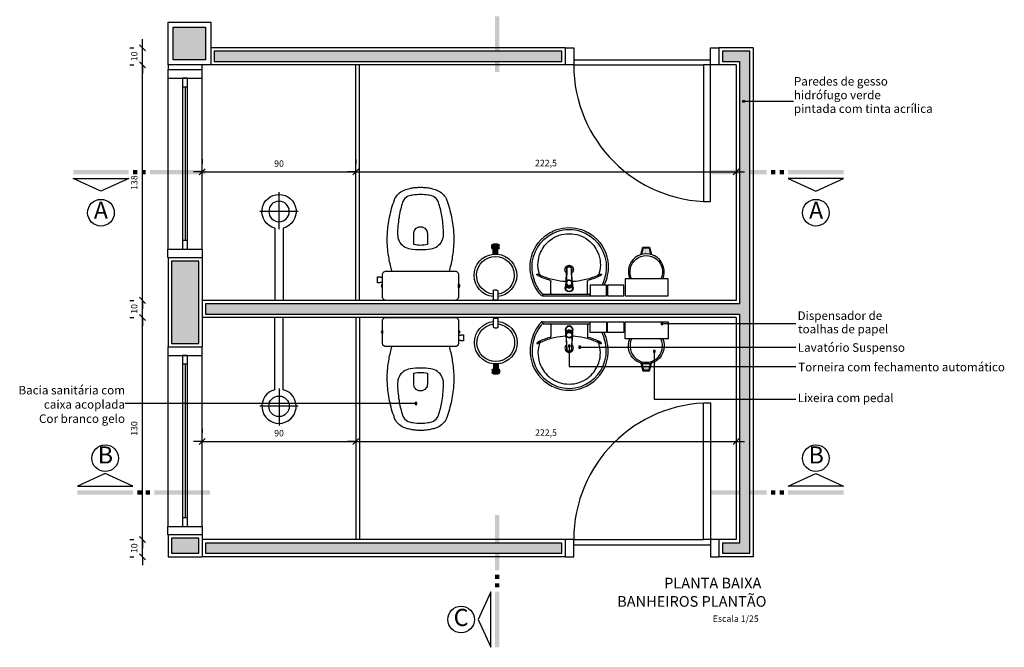
# Model space of a CAD drawing. Units: millimetres. Extents: x 291138 to 315346, y -57474 to -46653.
# Drawn here: x 295434 to 296011, y -47253 to -46885 of the extents above; entities that cross this region are included whole.
import ezdxf
from ezdxf.enums import TextEntityAlignment as Align

# ---------------------------------------------------------------- set-up
doc = ezdxf.new("R2010")
doc.units = ezdxf.units.MM
doc.header["$LTSCALE"] = 10
doc.linetypes.add('CONTINU', pattern=[0])
for name, color, linetype in [('02', 2, 'Continuous'), ('04', 4, 'Continuous'), ('COTA', 13, 'Continuous'), ('EQUIP', 7, 'Continuous'), ('EQUIP_FIXOS', 13, 'Continuous'), ('EQUIP_I', 13, 'Continuous'), ('ESPEC', 2, 'Continuous'), ('ESPECARQ', 2, 'Continuous'), ('gesso hidrofugo', 86, 'Continuous'), ('Hachura_parede', 30, 'Continuous'), ('Hachura_Viga', 251, 'Continuous'), ('HATCH', 8, 'Continuous'), ('LINVISTA', 13, 'Continuous'), ('MOB_BemFina', 251, 'Continuous'), ('MOBILIARIO', 13, 'Continuous'), ('PAREDE', 6, 'Continuous'), ('PILAR', 6, 'Continuous'), ('pilar 250', 250, 'Continuous'), ('REG120-160', 4, 'Continuous'), ('UNIDADE', 4, 'Continuous'), ('VISTA', 1, 'Continuous')]:
    doc.layers.add(name, color=color, linetype=linetype)
doc.styles.add('REGUA100', font='ARIALN.TTF')
doc.styles.add('REGUA160', font='ARIALN.TTF')
doc.styles.add('REGUA60', font='ARIALN.TTF')
doc.styles.add('REGUA80', font='ARIALN.TTF')
doc.styles.get("Standard").update_dxf_attribs({"font": 'ARIALN.TTF'})
doc.dimstyles.new('ISO-25', dxfattribs={"dimtxt": 2.5, "dimasz": 2.5, "dimexe": 1.25, "dimexo": 0.625, "dimtad": 1, "dimtxsty": 'Standard', "dimcen": 2.5, "dimadec": 0, "dimazin": 0, "dimtfac": 1, "dimtmove": 0, "dimatfit": 3, "dimfxl": 1, "dimarcsym": 0})

# ---------------------------------------------------------------- blocks, each defined once
blk = doc.blocks.new('janela')
at = {"layer": '02'}
for points in [[(59379.55, 8312.27), (59384.55, 8312.27), (59384.55, 8332.27), (59379.55, 8332.27)], [(59489.55, 8312.27), (59484.55, 8312.27), (59484.55, 8332.27), (59489.55, 8332.27)]]:
    blk.add_lwpolyline(points, dxfattribs=at)
for points in [[(59384.55, 8323.77), (59384.55, 8320.77), (59389.55, 8320.77), (59389.55, 8323.77)], [(59479.55, 8323.77), (59479.55, 8320.77), (59484.55, 8320.77), (59484.55, 8323.77)]]:
    blk.add_lwpolyline(points, close=True, dxfattribs=at)
at = {"layer": 'MOBILIARIO'}
for p, q in [((59484.55, 8332.27), (59384.55, 8332.27)), ((59384.55, 8312.27), (59484.55, 8312.27))]:
    blk.add_line(p, q, dxfattribs=at)
at = {"layer": 'VISTA'}
for p, q in [((59479.55, 8323.77), (59389.55, 8323.77)), ((59389.55, 8322.27), (59479.55, 8322.27)), ((59389.55, 8320.77), (59479.55, 8320.77))]:
    blk.add_line(p, q, dxfattribs=at)
blk = doc.blocks.new('SACHS__2')
at = {"layer": 'EQUIP', "color": 0, "linetype": 'ByBlock'}
for p, q in [((42.29, 2.4), (0, 2.4)), ((0, 2.4), (0, -2.4)), ((42.29, -2.4), (0, -2.4))]:
    blk.add_line(p, q, dxfattribs=at)
blk.add_arc((52, 0), 10, 193.88654, 166.11346, dxfattribs=at)
at = {"layer": 'EQUIP_I'}
for p, q in [((52, 11.2), (52, -11.2)), ((41.6, 0), (63.2, 0))]:
    blk.add_line(p, q, dxfattribs=at)
blk.add_circle((52, 0), 6, dxfattribs=at)
blk = doc.blocks.new('1173C_p')
at = {"linetype": 'Continuous'}
for p, q in [((-0.0163, -0.0488), (-0.0165, -0.045)), ((0.0163, -0.0488), (0.0165, -0.045))]:
    blk.add_line(p, q, dxfattribs=at)
at = {"linetype": 'CONTINU', "extrusion": (0, 0, -1)}
for points in [[(-0.0198, -0.0115, -0.13189), (-0.0229, 0, -0.414011), (0, 0.0229, -0.414011), (0.0229, 0, -0.132095), (0.0198, -0.0115)], [(0.0198, -0.0078, 0.094421), (0.0213, 0, 0.414218), (0, 0.0213, 0.414225), (-0.0213, 0, 0.094419), (-0.0198, -0.0078)], [(0.0184, -0.0289, -0.025793), (0.0174, -0.0306)], [(0.016, -0.0438, -0.004162), (0.0165, -0.045)], [(-0.0163, -0.0488, -0.000293), (-0.0129, -0.1208)], [(-0.0174, -0.0305, -0.02327), (-0.0184, -0.0289), (-0.0184, -0.0288), (-0.0188, -0.0281), (-0.0184, -0.0289)]]:
    blk.add_lwpolyline(points, format="xyb", dxfattribs=at)
at = {"linetype": 'CONTINU'}
for points in [[(-0.0198, -0.0115), (-0.0198, 0.0008)], [(0, 0.0006), (0, -0.0003)], [(-0.0193, -0.0178), (-0.0148, -0.0074)], [(-0.0193, -0.0207), (-0.0193, -0.0194)], [(-0.0184, -0.0289), (-0.0184, -0.0288)], [(-0.0175, -0.0242), (-0.0175, -0.0291)], [(-0.0165, -0.0346), (-0.016, -0.0438)], [(0, -0.0292), (0, -0.0294)], [(0.0124, -0.0051), (0.0017, -0.0008)], [(0.016, -0.0438), (0.0165, -0.0346)], [(0.0165, -0.045), (0.016, -0.0438)], [(0.0184, -0.0288), (0.0184, -0.0289)]]:
    blk.add_lwpolyline(points, dxfattribs=at)
for points in [[(0.0197, -0.0221, 0.014115), (0.0197, -0.021), (0.0198, -0.0194), (0.0198, 0.0008)], [(-0.0198, -0.0115), (-0.0198, -0.0194), (-0.0198, -0.021, 0.014158), (-0.0197, -0.0221)], [(-0.0193, -0.0178, 0.022469), (-0.0193, -0.0194)], [(-0.0193, -0.0178), (-0.0193, -0.0191, 0.022422), (-0.0193, -0.0207, 0.02241), (-0.0193, -0.0223, 0.005526), (-0.0175, -0.0268)], [(-0.0184, -0.0289), (-0.0189, -0.0281), (-0.0184, -0.0288), (-0.0184, -0.0289, 0.023468), (-0.0174, -0.0305)], [(-0.0184, -0.0433), (-0.0183, -0.0455), (-0.0146, -0.1175, 0.0157), (-0.0146, -0.118)], [(-0.0183, -0.021, 0.079202), (-0.0175, -0.0263)], [(-0.0129, -0.1208, 0.000292), (-0.0163, -0.0488)], [(-0.0124, -0.0051, 0.04335), (-0.0148, -0.0074)], [(-0.0124, -0.0051), (-0.0124, -0.0064, 0.0433), (-0.0148, -0.0087), (-0.0148, -0.0074)], [(0.0017, -0.0008), (0.0017, -0.0021, 0.020932), (0, -0.002, 0.02091), (-0.0017, -0.0021), (-0.0017, -0.0008), (-0.0124, -0.0051)], [(-0.0017, -0.0008, -0.02099), (0, -0.0007, -0.020996), (0.0017, -0.0008)], [(0.0148, -0.0074, 0.043592), (0.0124, -0.0051)], [(0.0193, -0.0178), (0.0148, -0.0074), (0.0148, -0.0087, 0.043556), (0.0124, -0.0064), (0.0124, -0.0051)], [(0.0184, -0.0433), (0.0183, -0.0455), (0.0146, -0.1175, -0.0157), (0.0146, -0.118)], [(0.0193, -0.0207, -0.022421), (0.0193, -0.0223, -0.006199), (0.0174, -0.0268)], [(0.0174, -0.0263, 0.078954), (0.0183, -0.021)], [(0.0174, -0.0242), (0.0174, -0.0291, -0.013429), (0.0174, -0.03)], [(0.0174, -0.0306, 0.025781), (0.0184, -0.0289)], [(0.0193, -0.0207, 0.02241), (0.0193, -0.0191), (0.0193, -0.0178)], [(0.0193, -0.0207), (0.0193, -0.0194, 0.022418), (0.0193, -0.0178)], [(-0.0143, -0.12), (-0.0146, -0.118, -0.016453), (-0.0146, -0.1175)], [(-0.0143, -0.1201, 0.0159), (-0.0142, -0.1208)], [(0.0142, -0.1208, 0.016555), (0.0143, -0.1201), (0.0143, -0.12), (0.0145, -0.118, 0.016767), (0.0146, -0.1175)]]:
    blk.add_lwpolyline(points, format="xyb", dxfattribs=at)
for points, degree in [([(0, 0.0213), (-0.004, 0.0213), (-0.0075, 0.0203), (-0.011, 0.0188), (-0.0145, 0.0162), (-0.0175, 0.0125), (-0.0198, 0.0073), (-0.0198, 0.0008)], 7), ([(0.0198, 0.0008), (0.0198, 0.0073), (0.0175, 0.0125), (0.0145, 0.0162), (0.0109, 0.0188), (0.0075, 0.0203), (0.004, 0.0213), (0, 0.0213)], 7), ([(-0.0198, -0.0194), (-0.0198, -0.0112), (-0.0156, -0.0063), (-0.013, -0.0044), (-0.0101, -0.0019), (-0.0063, -0.0009), (-0.0034, -0.0003), (0, -0.0003)], 7), ([(-0.0189, -0.0281), (-0.0191, -0.0266), (-0.0194, -0.0252), (-0.0196, -0.0237), (-0.0197, -0.0221)], 4), ([(-0.0184, -0.0433), (-0.0187, -0.0396), (-0.0189, -0.0359), (-0.0191, -0.0323), (-0.0193, -0.029), (-0.0195, -0.0256), (-0.0197, -0.0221)], 6), ([(-0.0148, -0.0087), (-0.0158, -0.0111), (-0.0166, -0.0132), (-0.0175, -0.0151), (-0.0183, -0.0171), (-0.0193, -0.0191)], 5), ([(0, -0.0033), (-0.006, -0.0033), (-0.0116, -0.0057), (-0.0158, -0.0098), (-0.0183, -0.0152), (-0.0183, -0.021)], 5), ([(-0.0175, -0.0242), (-0.0175, -0.0192), (-0.0155, -0.0141), (-0.0115, -0.0098), (-0.0059, -0.0074), (0, -0.0074)], 5), ([(-0.0175, -0.0291), (-0.0175, -0.0238), (-0.0153, -0.0185), (-0.011, -0.0143), (-0.0055, -0.0123), (0, -0.0123)], 5), ([(0, -0.046), (-0.0056, -0.046), (-0.0111, -0.0439), (-0.0154, -0.0396), (-0.0175, -0.0343), (-0.0175, -0.0291)], 5), ([(-0.0155, -0.0296), (-0.0155, -0.0249), (-0.0136, -0.0202), (-0.0098, -0.0165), (-0.0049, -0.0146), (0, -0.0146)], 5), ([(0, -0.0446), (-0.0049, -0.0446), (-0.0098, -0.0428), (-0.0136, -0.039), (-0.0155, -0.0343), (-0.0155, -0.0296)], 5), ([(-0.0017, -0.0021), (-0.004, -0.0032), (-0.006, -0.0041), (-0.0081, -0.0049), (-0.0102, -0.0057), (-0.0124, -0.0064)], 5), ([(0, -0.0064), (-0.0027, -0.0064), (-0.0053, -0.007), (-0.0076, -0.0081), (-0.0096, -0.0095), (-0.0113, -0.0113)], 5), ([(0, -0.0003), (0.0033, -0.0003), (0.0063, -0.0009), (0.0101, -0.0019), (0.013, -0.0044), (0.0156, -0.0063), (0.0198, -0.0112), (0.0198, -0.0194)], 7), ([(0.0183, -0.021), (0.0183, -0.0152), (0.0158, -0.0098), (0.0116, -0.0057), (0.006, -0.0033), (0, -0.0033)], 5), ([(0.0113, -0.0113), (0.0096, -0.0095), (0.0076, -0.0081), (0.0052, -0.007), (0.0027, -0.0064), (0, -0.0064)], 5), ([(0, -0.0074), (0.0059, -0.0074), (0.0115, -0.0098), (0.0155, -0.0141), (0.0174, -0.0192), (0.0174, -0.0242)], 5), ([(0, -0.0123), (0.0055, -0.0123), (0.011, -0.0143), (0.0153, -0.0185), (0.0174, -0.0238), (0.0174, -0.0291)], 5), ([(0, -0.0146), (0.0049, -0.0146), (0.0097, -0.0165), (0.0136, -0.0202), (0.0155, -0.0249), (0.0155, -0.0296)], 5), ([(0, -0.046), (0.0056, -0.046), (0.0111, -0.0439), (0.0154, -0.0396), (0.0174, -0.0343), (0.0174, -0.0291)], 5), ([(0.0155, -0.0296), (0.0155, -0.0343), (0.0136, -0.039), (0.0097, -0.0428), (0.0049, -0.0446), (0, -0.0446)], 5), ([(0.0124, -0.0064), (0.0101, -0.0057), (0.0081, -0.0049), (0.006, -0.0041), (0.004, -0.0032), (0.0017, -0.0021)], 5), ([(0.0193, -0.0191), (0.0183, -0.0171), (0.0175, -0.0151), (0.0166, -0.0132), (0.0158, -0.0111), (0.0148, -0.0087)], 5), ([(0.0197, -0.0221), (0.0195, -0.0256), (0.0193, -0.029), (0.0191, -0.0323), (0.0189, -0.0359), (0.0186, -0.0396), (0.0184, -0.0433)], 6), ([(0.0188, -0.0281), (0.0191, -0.0265), (0.0193, -0.0253), (0.0195, -0.0241), (0.0196, -0.0231), (0.0197, -0.0221)], 5), ([(-0.0142, -0.1208), (-0.0136, -0.1239), (-0.0119, -0.1268), (-0.0095, -0.1293), (-0.0064, -0.1313), (-0.0032, -0.1323), (0, -0.1323)], 6), ([(-0.0131, -0.117), (-0.0129, -0.121), (-0.0091, -0.1229), (-0.0041, -0.1233), (0, -0.1233)], 4), ([(0, -0.1233), (0.0041, -0.1233), (0.0091, -0.1229), (0.0129, -0.121), (0.0131, -0.117)], 4), ([(0, -0.1323), (0.0032, -0.1323), (0.0064, -0.1313), (0.0095, -0.1293), (0.0119, -0.1268), (0.0136, -0.1239), (0.0142, -0.1208)], 6), ([(0, -0.1323), (0, -0.1323), (0, -0.1323), (0, -0.1323), (0, -0.1322), (0, -0.1321)], 5)]:
    blk.add_open_spline(points, degree=degree, dxfattribs=at)
blk = doc.blocks.new('aps_pia_pl5')
h = blk.add_hatch()
h.set_pattern_fill('DOTS', color=252, scale=0.3, style=0)
h.set_pattern_definition([(180, (-0.243112, -0.6682743), (-0.00238125, 0.0047625), [0, -0.0047625])])
edge = h.paths.add_edge_path()
edge.add_line((-0.2813, -0.6361), (-0.2431, -0.6265))
edge.add_ellipse((-0.1413, -0.6522), major_axis=(-0.0742, 0.0742), ratio=1, start_angle=30.86554, end_angle=45)
edge.add_ellipse((-0.1413, -0.6522), major_axis=(0.0742, 0.0742), ratio=1, start_angle=135, end_angle=149.13446)
edge.add_line((-0.2431, -0.6778), (-0.2813, -0.6683))
edge.add_line((-0.2813, -0.6683), (-0.2813, -0.6361))
for p, q in [((0, -0.0442), (0, -0.201)), ((-0.0171, -0.0945), (-0.0842, -0.0945)), ((0, -0.201), (0, -0.3578)), ((-0.0171, -0.3075), (-0.0842, -0.3075))]:
    blk.add_line(p, q)
at = {"color": 250}
for p, q in [((-0.2416, -0.621), (-0.2863, -0.6322)), ((-0.2863, -0.6322), (-0.2863, -0.6722)), ((-0.2863, -0.6722), (-0.2416, -0.6834))]:
    blk.add_line(p, q, dxfattribs=at)
at = {"color": 252}
for p, q in [((-0.2431, -0.6265), (-0.2813, -0.6361)), ((-0.2813, -0.6361), (-0.2813, -0.6683)), ((-0.2813, -0.6683), (-0.2431, -0.6778))]:
    blk.add_line(p, q, dxfattribs=at)
for points in [[(0, -0.419), (-0.0622, -0.419), (-0.0622, -0.324), (0, -0.324)], [(0, -0.5202), (-0.0622, -0.5202), (-0.0622, -0.4252), (0, -0.4252)], [(0, -0.7797), (-0.1, -0.7797), (-0.1, -0.5297), (0, -0.5297)]]:
    blk.add_lwpolyline(points, close=True)
for centre, radius, start, end in [((-0.172, -0.198), 0.2254, 92.34684, 140.68203), ((-0.1725, -0.2288), 0.2562, 65.08101, 91.955), ((-0.1763, -0.2342), 0.2628, 52.30956, 64.82132), ((-0.1681, -0.2051), 0.233, 139.93893, 160.69479), ((-0.1394, -0.0471), 0.0231, 23.22433, 77.92007), ((-0.1257, -0.0132), 0.00195, 46.58427, 181.34071), ((-0.1079, -0.0126), 0.0197, 181.76854, 209.51595), ((-0.2612, -0.0919), 0.1529, 20.62442, 27.05306), ((-0.1537, -0.0391), 0.0401, 27.62931, 42.99312), ((-0.4492, -0.1912), 0.3725, 15.80366, 27.27829), ((-0.4737, -0.1966), 0.3893, 12.32934, 24.04161), ((-0.1763, -0.2342), 0.2628, 48.91414, 52.30956), ((-0.0101, -0.044), 0.0101, 358.68292, 50.20499), ((-0.4428, -0.1971), 0.3593, 2.38174, 13.45772), ((-0.0841, -0.0874), 0.00714, 199.60137, 268.72333), ((-0.0172, -0.0885), 0.00599, 270.83851, 351.53334), ((-0.1752, -0.2006), 0.2248, 161.16829, 180.09294), ((-0.1752, -0.2014), 0.2248, 179.90706, 198.83171), ((-0.4428, -0.2049), 0.3593, 346.54228, 357.62082), ((-0.1681, -0.1969), 0.233, 199.30521, 220.06107), ((-0.4737, -0.2054), 0.3893, 335.95839, 347.67066), ((-0.4492, -0.2108), 0.3725, 332.72171, 344.19634), ((-0.0841, -0.3146), 0.00714, 91.27667, 160.39863), ((-0.0172, -0.3135), 0.00599, 8.46666, 89.16149), ((-0.172, -0.204), 0.2254, 219.31797, 267.65316), ((-0.1394, -0.3549), 0.0231, 282.07993, 336.77567), ((-0.1079, -0.3894), 0.0197, 150.48405, 178.23146), ((-0.1257, -0.3888), 0.00195, 178.65929, 313.41573), ((-0.2612, -0.3101), 0.1529, 332.94694, 339.37558), ((-0.1537, -0.3629), 0.0401, 317.00688, 332.37069), ((-0.1725, -0.1732), 0.2562, 268.045, 294.91899), ((-0.1763, -0.1678), 0.2628, 295.17868, 295.66016)]:
    blk.add_arc(centre, radius, start, end)
at = {"color": 13}
for centre, radius, start, end in [((-0.1805, -0.2029), 0.1849, 113.47294, 142.43553), ((-0.1817, -0.2011), 0.1828, 75.03447, 113.33536), ((-0.1829, -0.2002), 0.1813, 142.64391, 180.26018), ((-0.1829, -0.2018), 0.1813, 179.73982, 217.35609), ((-0.1528, -0.201), 0.0255, 34.94224, 325.0926), ((-0.1528, -0.201), 0.0164, 58.14385, 126.67775), ((-0.1528, -0.201), 0.0164, 233.24055, 289.40361), ((-0.1528, -0.201), 0.0164, 301.33244, 301.95976), ((-0.1805, -0.1991), 0.1849, 217.56447, 246.52706), ((-0.1817, -0.2009), 0.1828, 246.66464, 284.96553), ((-0.1413, -0.6522), 0.095, 64.23751, 295.76249)]:
    blk.add_arc(centre, radius, start, end, dxfattribs=at)
at = {"color": 250, "extrusion": (0, 0, -1)}
blk.add_ellipse((-0.1413, -0.6522), major_axis=(-0.0742, 0.0742), ratio=1, start_param=9.806016, end_param=13.755929, dxfattribs=at)
at = {"layer": 'MOB_BemFina'}
for p, q in [((-0.0113, -0.0486), (-0.0113, -0.201)), ((-0.0073, -0.0468), (-0.0029, -0.0468)), ((-0.0113, -0.201), (-0.0113, -0.324))]:
    blk.add_line(p, q, dxfattribs=at)
for centre, radius, start, end in [((-0.1681, -0.2051), 0.222, 97.7107, 160.68312), ((-0.172, -0.198), 0.2145, 92.35682, 96.93035), ((-0.1725, -0.2288), 0.2452, 65.0868, 91.94625), ((-0.1763, -0.2342), 0.2518, 50.3606, 64.81568), ((-0.0208, -0.0483), 0.00953, 358.47644, 57.29203), ((-0.0072, -0.05), 0.0032, 92.18828, 161.55152), ((-0.0029, -0.049), 0.00223, 10.49871, 89.89015), ((-0.1752, -0.2006), 0.2139, 161.1804, 180.09294), ((-0.1752, -0.2014), 0.2139, 179.90706, 198.8196), ((-0.1681, -0.1969), 0.222, 199.31688, 262.2893), ((-0.1725, -0.1732), 0.2452, 268.05375, 294.9132), ((-0.1763, -0.1678), 0.2518, 295.18432, 296.862), ((-0.172, -0.204), 0.2145, 263.06965, 267.64318)]:
    blk.add_arc(centre, radius, start, end, dxfattribs=at)
at = {"rotation": 270}
blk.add_blockref('1173C_p', (-0.047, -0.201), dxfattribs=at)
blk = doc.blocks.new('SAC818S2')
at = {"layer": 'EQUIP', "color": 0, "linetype": 'ByBlock'}
for points in [[(16.7, -18.5), (20.5, -18.5, 0.059373), (20.98, -18.45, 0.333509), (22.2, -16.9), (22.2, -15.05), (22.2, -11.95), (22.2, -10.9), (22.48, -10.9, 0.252251), (22.51, -10.89, 0.160103), (22.8, -10, 0.160103), (22.51, -9.11, 0.252251), (22.48, -9.1), (22.2, -9.1), (22.2, -3.2, 0.327853), (20.69, -1.53, 0.087637), (20.38, -1.5), (0, -1.5), (-20.38, -1.5, 0.087637), (-20.69, -1.53, 0.327853), (-22.2, -3.2), (-22.2, -9.1), (-22.48, -9.1, 0.252251), (-22.51, -9.11, 0.160103), (-22.8, -10, 0.160103), (-22.51, -10.89, 0.252251), (-22.48, -10.9), (-22.2, -10.9), (-22.2, -11.95), (-23.6, -11.95), (-23.6, -11.7), (-25.2, -11.7), (-25.2, -13.5), (-25.2, -15.3), (-23.6, -15.3), (-23.6, -15.05), (-22.2, -15.05), (-22.2, -16.9, 0.333509), (-20.98, -18.45, 0.059373), (-20.5, -18.5), (-16.7, -18.5)], [(-16.7, -18.5, -0.003882), (-17.65, -22, 0.024258), (-19.05, -30, 0.02486), (-19.45, -35, 0.033324), (-19.4, -40, 0.02486), (-19.1, -44, 0.012268), (-18.4, -49, 0.015806), (-17.25, -54, 0.026699), (-15.7, -59, 0.021919), (-14.95, -61, 0.174675), (-10, -65.85, 0.045452), (-7, -66.8, 0.022856), (-5.71, -67.12, 0.041289), (-3.04, -67.52, 0.052091), (-2.28, -67.56, 0.04333), (0, -67.6, 0.04333), (2.28, -67.56, 0.052091), (3.04, -67.52, 0.041289), (5.71, -67.12, 0.022856), (7, -66.8, 0.045452), (10, -65.85, 0.174675), (14.95, -61, 0.021919), (15.7, -59, 0.026699), (17.25, -54, 0.015806), (18.4, -49, 0.012268), (19.1, -44, 0.02486), (19.4, -40, 0.033324), (19.45, -35, 0.02486), (19.05, -30, 0.024258), (17.65, -22, -0.003882), (16.7, -18.5)]]:
    blk.add_lwpolyline(points, format="xyb", dxfattribs=at)
at = {"layer": 'EQUIP_I'}
for points in [[(-22.2, -9.1), (-22.2, -10.9)], [(22.2, -9.1), (22.2, -10.9)], [(-22.2, -11.95), (-22.2, -15.05)], [(-16.7, -18.5), (0, -18.5)]]:
    blk.add_lwpolyline(points, dxfattribs=at)
blk.add_lwpolyline([(0, -18.5), (16.7, -18.5, 0.059373)], format="xyb", dxfattribs=at)
for points in [[(0, -31.2, -0.041434), (6, -31.65, -0.129651), (10, -33.25, -0.234583), (13.45, -40, -0.044678), (12.6, -50, -0.031614), (10.8, -58, -0.152477), (9.1, -61, -0.148725), (5.75, -62.84, -0.031624), (4.44, -63.05, -0.035113), (0, -63.45, -0.035113), (-4.44, -63.05, -0.031624), (-5.75, -62.84, -0.148725), (-9.1, -61, -0.152477), (-10.8, -58, -0.031614), (-12.6, -50, -0.044678), (-13.45, -40, -0.234583), (-10, -33.25, -0.129651), (-6, -31.65, -0.041434)], [(-4, -40.6, 0.164444), (-3.2, -43, 0.245936), (0, -44.5, 0.245936), (3.2, -43, 0.164444), (4, -40.6), (4, -34.1, 0.108885), (-4, -34.1)]]:
    blk.add_lwpolyline(points, format="xyb", close=True, dxfattribs=at)
blk = doc.blocks.new('INDPONTO')
at = {"color": 4, "linetype": 'ByBlock'}
blk.add_lwpolyline([(-0.2, 0.2), (0.2, 0.2), (0.2, -0.2), (-0.2, -0.2)], close=True, dxfattribs=at)
blk = doc.blocks.new('lixinho')
blk.add_hatch(color=254).paths.add_polyline_path([(12.41, 1.34, 0.000156), (12.41, 1.34), (15.36, 1.34, -0.414214), (16.13, 2.11), (17.47, 2.11, -0.414214), (18.24, 1.34), (18.24, -1.34, -0.414214), (17.47, -2.11), (16.13, -2.11, -0.414214), (15.36, -1.34), (12.41, -1.34, 0.053847)])
at = {"color": 0}
for p, q in [((-14.4, 0.86), (-14.4, -0.86)), ((-12.41, 1.34), (-13.92, 1.34)), ((-9.12, 1.34), (-12.41, 1.34)), ((-8.64, 0.86), (-8.64, -0.86)), ((12.41, 1.34), (15.36, 1.34)), ((12.45, 0.81), (15.26, 0.81)), ((12.48, 0.27), (15.26, 0.27)), ((15.36, 1.08), (18.24, 1.08)), ((15.36, 0.54), (18.24, 0.54)), ((15.36, 0), (18.24, 0)), ((15.41, 1.61), (18.19, 1.61)), ((16.13, 2.11), (17.47, 2.11)), ((-12.41, -1.34), (-13.92, -1.34)), ((-9.12, -1.34), (-12.41, -1.34)), ((12.41, -1.34), (15.36, -1.34)), ((12.45, -0.81), (15.26, -0.81)), ((12.48, -0.27), (15.26, -0.27)), ((15.36, -0.54), (18.24, -0.54)), ((15.36, -1.08), (18.24, -1.08)), ((15.41, -1.61), (18.19, -1.61)), ((16.13, -2.11), (17.47, -2.11))]:
    blk.add_line(p, q, dxfattribs=at)
for p, q in [((15.26, 1.34), (15.26, -1.34)), ((15.36, 1.34), (15.36, -1.34)), ((18.24, 1.34), (18.24, -1.34))]:
    blk.add_line(p, q)
for centre, radius, start, end in [((0, 0), 12.48, 6.14663, 173.8177), ((0, 0), 11.04, 186.99248, 173.00752), ((-13.92, 0.86), 0.48, 90, 180), ((-9.12, 0.86), 0.48, 0, 90), ((0, 0), 12.48, 353.8177, 6.14663), ((16.13, 1.34), 0.768, 90, 180), ((17.47, 1.34), 0.768, 0, 90), ((-13.92, -0.86), 0.48, 180, 270), ((0, 0), 12.48, 186.1823, 353.8177), ((-9.12, -0.86), 0.48, 270, 0), ((16.13, -1.34), 0.768, 180, 270), ((17.47, -1.34), 0.768, 270, 0)]:
    blk.add_arc(centre, radius, start, end, dxfattribs=at)
blk = doc.blocks.new('INDUNI1')
at = {"color": 0, "style": 'REGUA100', "width": 1.4, "flags": 8}
for tag, p in [('NOME1', (0, 0)), ('NOME2', (0, -4.29))]:
    blk.add_attdef(tag, text='', height=2.5, dxfattribs=at).set_placement(p, align=Align.CENTER)
at = {"layer": 'ESPECARQ', "style": 'REGUA60', "width": 1.4}
blk.add_attdef('AREA', text='', height=1.5, dxfattribs=at).set_placement((0, -7.81), align=Align.CENTER)
at = {"layer": 'ESPECARQ', "style": 'REGUA60', "width": 1.4, "flags": 8}
for tag, p in [('PISO', (0, -10.31)), ('REVPAR', (0, -12.81)), ('PEDIR', (0, -15.31))]:
    blk.add_attdef(tag, text='', height=1.5, dxfattribs=at).set_placement(p, align=Align.CENTER)
blk = doc.blocks.new('CORTE4')
at = {"color": 4}
blk.add_lwpolyline([(-6.5, 2), (6.5, 2), (0, 4.95)], close=True, dxfattribs=at)
at = {"color": 4, "linetype": 'ByBlock'}
for points in [[(-6.5, 0), (-6.5, 1), (6.5, 0), (6.5, 1)], [(7.5, 0), (7.5, 1), (8.5, 0), (8.5, 1)], [(9.5, 0), (9.5, 1), (10.5, 0), (10.5, 1)], [(11.5, 0), (11.5, 1), (24.5, 0), (24.5, 1)]]:
    blk.add_solid(points, dxfattribs=at)
blk = doc.blocks.new('COTATR')
at = {"color": 6}
blk.add_line((-71, -71), (71, 71), dxfattribs=at)
at = {"color": 0, "linetype": 'ByBlock'}
blk.add_line((0, 0), (200, 0), dxfattribs=at)
blk = doc.blocks.new('*D136')
at = {"layer": 'COTA', "color": 0, "lineweight": -2, "transparency": 16777216}
for p, q in [((295498.78, -47189.56), (295501.28, -47189.56)), ((295506.28, -47199.53), (295506.28, -47189.58)), ((295498.78, -47199.56), (295501.28, -47199.56))]:
    blk.add_line(p, q, dxfattribs=at)
at = {"layer": 'Defpoints', "color": 0, "transparency": 16777216}
for p in [(295506.28, -47189.56), (295506.28, -47189.56), (295506.28, -47199.56)]:
    blk.add_point(p, dxfattribs=at)
at = {"layer": 'COTA', "color": 0, "lineweight": -2, "transparency": 16777216, "xscale": 0.025, "yscale": 0.025, "zscale": 0.025}
for p, rotation in [((295506.28, -47189.56), 90), ((295506.28, -47199.56), 270)]:
    blk.add_blockref('COTATR', p, dxfattribs=dict(at, rotation=rotation))
at = {"layer": 'COTA', "color": 2, "transparency": 16777216, "insert": (295501.91, -47194.56), "char_height": 3.75, "attachment_point": 5, "rotation": 90, "style": 'REGUA60'}
blk.add_mtext('10', dxfattribs=at)
blk = doc.blocks.new('*D137')
at = {"layer": 'COTA', "color": 0, "lineweight": -2, "transparency": 16777216}
for p, q in [((295498.78, -47059.56), (295501.28, -47059.56)), ((295506.28, -47189.53), (295506.28, -47059.58)), ((295498.78, -47189.56), (295501.28, -47189.56))]:
    blk.add_line(p, q, dxfattribs=at)
at = {"layer": 'Defpoints', "color": 0, "transparency": 16777216}
for p in [(295506.28, -47059.56), (295506.28, -47059.56), (295506.28, -47189.56)]:
    blk.add_point(p, dxfattribs=at)
at = {"layer": 'COTA', "color": 0, "lineweight": -2, "transparency": 16777216, "xscale": 0.025, "yscale": 0.025, "zscale": 0.025}
for p, rotation in [((295506.28, -47059.56), 90), ((295506.28, -47189.56), 270)]:
    blk.add_blockref('COTATR', p, dxfattribs=dict(at, rotation=rotation))
at = {"layer": 'COTA', "color": 2, "transparency": 16777216, "insert": (295501.91, -47124.56), "char_height": 3.75, "attachment_point": 5, "rotation": 90, "style": 'REGUA60'}
blk.add_mtext('130', dxfattribs=at)
blk = doc.blocks.new('*D138')
at = {"layer": 'COTA', "color": 0, "lineweight": -2, "transparency": 16777216}
for p, q in [((295498.78, -47049.56), (295501.28, -47049.56)), ((295506.28, -47059.53), (295506.28, -47049.58)), ((295498.78, -47059.56), (295501.28, -47059.56))]:
    blk.add_line(p, q, dxfattribs=at)
at = {"layer": 'Defpoints', "color": 0, "transparency": 16777216}
for p in [(295506.28, -47049.56), (295506.28, -47049.56), (295506.28, -47059.56)]:
    blk.add_point(p, dxfattribs=at)
at = {"layer": 'COTA', "color": 0, "lineweight": -2, "transparency": 16777216, "xscale": 0.025, "yscale": 0.025, "zscale": 0.025}
for p, rotation in [((295506.28, -47049.56), 90), ((295506.28, -47059.56), 270)]:
    blk.add_blockref('COTATR', p, dxfattribs=dict(at, rotation=rotation))
at = {"layer": 'COTA', "color": 2, "transparency": 16777216, "insert": (295501.91, -47054.56), "char_height": 3.75, "attachment_point": 5, "rotation": 90, "style": 'REGUA60'}
blk.add_mtext('10', dxfattribs=at)
blk = doc.blocks.new('*D139')
at = {"layer": 'COTA', "color": 0, "lineweight": -2, "transparency": 16777216}
for p, q in [((295498.78, -46911.78), (295501.28, -46911.78)), ((295506.28, -47049.53), (295506.28, -46911.8)), ((295498.78, -47049.56), (295501.28, -47049.56))]:
    blk.add_line(p, q, dxfattribs=at)
at = {"layer": 'Defpoints', "color": 0, "transparency": 16777216}
for p in [(295506.28, -46911.78), (295506.28, -46911.78), (295506.28, -47049.56)]:
    blk.add_point(p, dxfattribs=at)
at = {"layer": 'COTA', "color": 0, "lineweight": -2, "transparency": 16777216, "xscale": 0.025, "yscale": 0.025, "zscale": 0.025}
for p, rotation in [((295506.28, -46911.78), 90), ((295506.28, -47049.56), 270)]:
    blk.add_blockref('COTATR', p, dxfattribs=dict(at, rotation=rotation))
at = {"layer": 'COTA', "color": 2, "transparency": 16777216, "insert": (295501.91, -46980.67), "char_height": 3.75, "attachment_point": 5, "rotation": 90, "style": 'REGUA60'}
blk.add_mtext('138', dxfattribs=at)
blk = doc.blocks.new('*D140')
at = {"layer": 'COTA', "color": 0, "lineweight": -2, "transparency": 16777216}
for p, q in [((295498.78, -46901.78), (295501.28, -46901.78)), ((295506.28, -46911.75), (295506.28, -46901.8)), ((295498.78, -46911.78), (295501.28, -46911.78))]:
    blk.add_line(p, q, dxfattribs=at)
at = {"layer": 'Defpoints', "color": 0, "transparency": 16777216}
for p in [(295506.28, -46901.78), (295506.28, -46901.78), (295506.28, -46911.78)]:
    blk.add_point(p, dxfattribs=at)
at = {"layer": 'COTA', "color": 0, "lineweight": -2, "transparency": 16777216, "xscale": 0.025, "yscale": 0.025, "zscale": 0.025}
for p, rotation in [((295506.28, -46901.78), 90), ((295506.28, -46911.78), 270)]:
    blk.add_blockref('COTATR', p, dxfattribs=dict(at, rotation=rotation))
at = {"layer": 'COTA', "color": 2, "transparency": 16777216, "insert": (295501.91, -46906.78), "char_height": 3.75, "attachment_point": 5, "rotation": 90, "style": 'REGUA60'}
blk.add_mtext('10', dxfattribs=at)
blk = doc.blocks.new('*D141')
at = {"layer": 'COTA', "color": 0, "lineweight": -2, "transparency": 16777216}
for p, q in [((295541.21, -46966.91), (295541.21, -46969.41)), ((295631.21, -46966.91), (295631.21, -46969.41)), ((295541.23, -46974.41), (295631.18, -46974.41))]:
    blk.add_line(p, q, dxfattribs=at)
at = {"layer": 'Defpoints', "color": 0, "transparency": 16777216}
for p in [(295541.21, -46974.41), (295631.21, -46974.41), (295631.21, -46974.41)]:
    blk.add_point(p, dxfattribs=at)
at = {"layer": 'COTA', "color": 0, "lineweight": -2, "transparency": 16777216, "xscale": 0.025, "yscale": 0.025, "zscale": 0.025, "rotation": 180}
blk.add_blockref('COTATR', (295541.21, -46974.41), dxfattribs=at)
at = {"layer": 'COTA', "color": 0, "lineweight": -2, "transparency": 16777216, "xscale": 0.025, "yscale": 0.025, "zscale": 0.025}
blk.add_blockref('COTATR', (295631.21, -46974.41), dxfattribs=at)
at = {"layer": 'COTA', "color": 2, "transparency": 16777216, "insert": (295586.21, -46970.04), "char_height": 3.75, "attachment_point": 5, "style": 'REGUA60'}
blk.add_mtext('90', dxfattribs=at)
blk = doc.blocks.new('*D142')
at = {"layer": 'COTA', "color": 0, "lineweight": -2, "transparency": 16777216}
for p, q in [((295631.21, -46966.91), (295631.21, -46969.41)), ((295853.71, -46966.91), (295853.71, -46969.41)), ((295631.23, -46974.41), (295853.68, -46974.41))]:
    blk.add_line(p, q, dxfattribs=at)
at = {"layer": 'Defpoints', "color": 0, "transparency": 16777216}
for p in [(295631.21, -46974.41), (295853.71, -46974.41), (295853.71, -46974.41)]:
    blk.add_point(p, dxfattribs=at)
at = {"layer": 'COTA', "color": 0, "lineweight": -2, "transparency": 16777216, "xscale": 0.025, "yscale": 0.025, "zscale": 0.025, "rotation": 180}
blk.add_blockref('COTATR', (295631.21, -46974.41), dxfattribs=at)
at = {"layer": 'COTA', "color": 0, "lineweight": -2, "transparency": 16777216, "xscale": 0.025, "yscale": 0.025, "zscale": 0.025}
blk.add_blockref('COTATR', (295853.71, -46974.41), dxfattribs=at)
at = {"layer": 'COTA', "color": 2, "transparency": 16777216, "insert": (295742.46, -46969.7), "char_height": 3.75, "attachment_point": 5, "style": 'REGUA60'}
blk.add_mtext('222,5', dxfattribs=at)
blk = doc.blocks.new('*D143')
at = {"layer": 'COTA', "color": 0, "lineweight": -2, "transparency": 16777216}
for p, q in [((295541.21, -47124.64), (295541.21, -47127.14)), ((295631.21, -47124.64), (295631.21, -47127.14)), ((295541.23, -47132.14), (295631.18, -47132.14))]:
    blk.add_line(p, q, dxfattribs=at)
at = {"layer": 'Defpoints', "color": 0, "transparency": 16777216}
for p in [(295541.21, -47132.14), (295631.21, -47132.14), (295631.21, -47132.14)]:
    blk.add_point(p, dxfattribs=at)
at = {"layer": 'COTA', "color": 0, "lineweight": -2, "transparency": 16777216, "xscale": 0.025, "yscale": 0.025, "zscale": 0.025, "rotation": 180}
blk.add_blockref('COTATR', (295541.21, -47132.14), dxfattribs=at)
at = {"layer": 'COTA', "color": 0, "lineweight": -2, "transparency": 16777216, "xscale": 0.025, "yscale": 0.025, "zscale": 0.025}
blk.add_blockref('COTATR', (295631.21, -47132.14), dxfattribs=at)
at = {"layer": 'COTA', "color": 2, "transparency": 16777216, "insert": (295586.21, -47127.78), "char_height": 3.75, "attachment_point": 5, "style": 'REGUA60'}
blk.add_mtext('90', dxfattribs=at)
blk = doc.blocks.new('*D144')
at = {"layer": 'COTA', "color": 0, "lineweight": -2, "transparency": 16777216}
for p, q in [((295631.21, -47124.64), (295631.21, -47127.14)), ((295853.71, -47124.64), (295853.71, -47127.14)), ((295631.23, -47132.14), (295853.68, -47132.14))]:
    blk.add_line(p, q, dxfattribs=at)
at = {"layer": 'Defpoints', "color": 0, "transparency": 16777216}
for p in [(295631.21, -47132.14), (295853.71, -47132.14), (295853.71, -47132.14)]:
    blk.add_point(p, dxfattribs=at)
at = {"layer": 'COTA', "color": 0, "lineweight": -2, "transparency": 16777216, "xscale": 0.025, "yscale": 0.025, "zscale": 0.025, "rotation": 180}
blk.add_blockref('COTATR', (295631.21, -47132.14), dxfattribs=at)
at = {"layer": 'COTA', "color": 0, "lineweight": -2, "transparency": 16777216, "xscale": 0.025, "yscale": 0.025, "zscale": 0.025}
blk.add_blockref('COTATR', (295853.71, -47132.14), dxfattribs=at)
at = {"layer": 'COTA', "color": 2, "transparency": 16777216, "insert": (295742.46, -47127.44), "char_height": 3.75, "attachment_point": 5, "style": 'REGUA60'}
blk.add_mtext('222,5', dxfattribs=at)

msp = doc.modelspace()

# ---------------------------------------------------------------- hatches: boundary and pattern name
at = {"layer": 'gesso hidrofugo'}
h = msp.add_hatch(dxfattribs=at)
h.set_pattern_fill('HONEY', color=256, scale=12, angle=225, style=0, double=1)
h.set_pattern_definition([(225, (295543.2062, -47197.558), (-0.6724316, -2.509549), [1.5, -3]), (345, (295543.2062, -47197.558), (2.509549, 0.6724316), [1.5, -3]), (285, (295543.2062, -47197.558), (1.8371173, -1.8371173), [-3, 1.5])])
h.paths.add_polyline_path([(295861.706, -46903.779), (295845.706, -46903.779), (295845.706, -46909.779), (295855.706, -46909.779), (295855.706, -47051.558), (295543.206, -47051.558), (295543.206, -47057.558), (295855.706, -47057.558), (295855.706, -47191.558), (295845.706, -47191.558), (295845.706, -47197.558), (295861.706, -47197.558)])
h = msp.add_hatch(dxfattribs=at)
h.set_pattern_fill('HONEY', color=256, scale=12, angle=225, style=0, double=1)
h.set_pattern_definition([(225, (295548.206, -46909.779), (-0.672432, -2.509549), [1.5, -3]), (345, (295548.206, -46909.779), (2.509549, 0.672432), [1.5, -3]), (285, (295548.206, -46909.779), (1.837117, -1.837117), [-3, 1.5])])
h.paths.add_polyline_path([(295751.706, -46903.779), (295548.206, -46903.779), (295548.206, -46909.779), (295751.706, -46909.779)])
h = msp.add_hatch(dxfattribs=at)
h.set_pattern_fill('HONEY', color=256, scale=12, angle=225, style=0, double=1)
h.set_pattern_definition([(225, (295543.2062, -47197.558), (-0.672432, -2.509549), [1.5, -3]), (345, (295543.2062, -47197.558), (2.509549, 0.672432), [1.5, -3]), (285, (295543.2062, -47197.558), (1.837117, -1.837117), [-3, 1.5])])
h.paths.add_polyline_path([(295751.706, -47191.558), (295543.206, -47191.558), (295543.206, -47197.558), (295751.706, -47197.558)])
at = {"layer": 'Hachura_parede'}
for points in [[(295539.206, -47026.558), (295523.206, -47026.558), (295523.206, -47074.779), (295539.206, -47074.779)], [(295539.206, -47188.779), (295523.206, -47188.779), (295523.206, -47197.558), (295539.206, -47197.558)]]:
    msp.add_hatch(color=256, dxfattribs=at).paths.add_polyline_path(points)
at = {"layer": 'Hachura_Viga'}
h = msp.add_hatch(color=256, dxfattribs=at)
h.dxf.hatch_style = 1
h.paths.add_polyline_path([(295543.206, -46889.779), (295524.206, -46889.779), (295524.206, -46908.779), (295543.206, -46908.779)])

# ---------------------------------------------------------------- linework, layer by layer
at = {"layer": '02'}
for points in [[(295753.706, -46901.779), (295758.706, -46901.779), (295758.706, -46911.779), (295753.706, -46911.779)], [(295843.706, -46911.779), (295838.706, -46911.779), (295838.706, -46901.779), (295843.706, -46901.779)], [(295753.706, -47199.558), (295758.706, -47199.558), (295758.706, -47189.558), (295753.706, -47189.558)], [(295843.706, -47189.558), (295838.706, -47189.558), (295838.706, -47199.558), (295843.706, -47199.558)]]:
    msp.add_lwpolyline(points, dxfattribs=at)
for points in [[(295838.706, -46991.779), (295838.706, -46911.779), (295834.706, -46911.779), (295834.706, -46991.779)], [(295838.706, -47109.558), (295838.706, -47189.558), (295834.706, -47189.558), (295834.706, -47109.558)]]:
    msp.add_lwpolyline(points, close=True, dxfattribs=at)
at = {"layer": '04'}
for p, q in [((295753.706, -46901.779), (295546.206, -46901.779)), ((295753.706, -46901.779), (295753.706, -46911.779)), ((295863.706, -46901.779), (295843.706, -46901.779)), ((295843.706, -46901.779), (295843.706, -46911.779)), ((295863.706, -46901.779), (295863.706, -47199.558)), ((295753.706, -46911.779), (295546.206, -46911.779)), ((295853.706, -46911.779), (295843.706, -46911.779)), ((295853.706, -46911.779), (295853.706, -47049.558)), ((295853.706, -47049.558), (295541.206, -47049.558)), ((295853.706, -47059.558), (295541.206, -47059.558)), ((295853.706, -47059.558), (295853.706, -47189.558)), ((295753.706, -47189.558), (295541.206, -47189.558)), ((295753.706, -47189.558), (295753.706, -47199.558)), ((295843.706, -47189.558), (295843.706, -47199.558)), ((295853.706, -47189.558), (295843.706, -47189.558)), ((295753.706, -47199.558), (295541.206, -47199.558)), ((295863.706, -47199.558), (295843.706, -47199.558))]:
    msp.add_line(p, q, dxfattribs=at)
at = {"layer": 'ESPEC'}
for p, q in [((295858.125, -46932.993), (295887.266, -46932.993)), ((295810.947, -47063.157), (295888.706, -47063.157)), ((295756.013, -47076.854), (295756.013, -47088.208)), ((295762.71, -47076.978), (295888.706, -47076.978)), ((295805.853, -47079.928), (295805.853, -47107.357)), ((295756.013, -47088.208), (295888.706, -47088.208)), ((295665.865, -47109.934), (295496.206, -47109.934)), ((295805.853, -47107.357), (295888.706, -47107.357))]:
    msp.add_line(p, q, dxfattribs=at)
at = {"layer": 'gesso hidrofugo'}
for points in [[(295861.706, -46903.779), (295845.706, -46903.779), (295845.706, -46909.779), (295855.706, -46909.779), (295855.706, -47051.558), (295543.206, -47051.558), (295543.206, -47057.558), (295855.706, -47057.558), (295855.706, -47191.558), (295845.706, -47191.558), (295845.706, -47197.558), (295861.706, -47197.558)], [(295751.706, -46903.779), (295548.206, -46903.779), (295548.206, -46909.779), (295751.706, -46909.779)], [(295751.706, -47191.558), (295543.206, -47191.558), (295543.206, -47197.558), (295751.706, -47197.558)]]:
    msp.add_lwpolyline(points, close=True, dxfattribs=at)
at = {"layer": 'Hachura_parede'}
for points in [[(295539.206, -47026.558), (295523.206, -47026.558), (295523.206, -47074.779), (295539.206, -47074.779)], [(295539.206, -47188.779), (295523.206, -47188.779), (295523.206, -47197.558), (295539.206, -47197.558)]]:
    msp.add_lwpolyline(points, close=True, dxfattribs=at)
at = {"layer": 'HATCH'}
for p, q in [((295758.706, -46908.779), (295838.706, -46908.779)), ((295758.706, -46911.779), (295834.706, -46911.779)), ((295758.706, -47189.558), (295834.706, -47189.558)), ((295758.706, -47192.558), (295838.706, -47192.558))]:
    msp.add_line(p, q, dxfattribs=at)
at = {"layer": 'LINVISTA'}
for p, q in [((295631.206, -47049.558), (295631.206, -46911.779)), ((295633.206, -47049.558), (295633.206, -46911.779)), ((295631.206, -47059.558), (295631.206, -47189.558)), ((295633.206, -47059.558), (295633.206, -47189.558))]:
    msp.add_line(p, q, dxfattribs=at)
for centre, start, end in [((295838.706, -46911.779), 180, 270), ((295838.706, -47189.558), 90, 180)]:
    msp.add_arc(centre, 80, start, end, dxfattribs=at)
at = {"layer": 'PAREDE'}
for p, q in [((295521.206, -47024.558), (295521.206, -47076.779)), ((295521.206, -47024.558), (295541.206, -47024.558)), ((295541.206, -47024.558), (295541.206, -47076.779)), ((295521.206, -47076.779), (295541.206, -47076.779)), ((295521.206, -47186.779), (295521.206, -47199.558)), ((295541.206, -47186.779), (295521.206, -47186.779)), ((295541.206, -47186.779), (295541.206, -47199.558)), ((295521.206, -47199.558), (295541.206, -47199.558))]:
    msp.add_line(p, q, dxfattribs=at)
msp.add_lwpolyline([(295521.206, -46911.779), (295521.206, -46914.558), (295541.206, -46914.558), (295541.206, -46911.779)], dxfattribs=at)
at = {"layer": 'PILAR'}
msp.add_lwpolyline([(295521.206, -46886.779), (295546.206, -46886.779), (295546.206, -46911.779), (295521.206, -46911.779), (295521.206, -46886.779)], close=True, dxfattribs=at)
at = {"layer": 'pilar 250'}
msp.add_lwpolyline([(295524.206, -46889.779), (295543.206, -46889.779), (295543.206, -46908.779), (295524.206, -46908.779)], close=True, dxfattribs=at)
at = {"layer": 'REG120-160'}
for centre in [(295481.965, -46998.278), (295900.456, -46998.278), (295484.456, -47141.935), (295900.456, -47141.935), (295692.766, -47236.308)]:
    msp.add_circle(centre, 7.8, dxfattribs=at)

# ---------------------------------------------------------------- block references
for p, rotation in [((287208.932, 12464.989), 269.9999999966649), ((287208.932, 12464.989), 270), ((287208.932, 12302.768), 269.9999999966649)]:
    msp.add_blockref('janela', p, dxfattribs=dict(rotation=rotation))
at = {"layer": 'EQUIP', "xscale": -1}
for name, p, rotation in [('SAC818S2', (295669.026, -47051.058), 180), ('SACHS__2', (295586.206, -47049.558), 269.9999999966649)]:
    msp.add_blockref(name, p, dxfattribs=dict(at, rotation=rotation))
at = {"layer": 'EQUIP', "color": 251, "xscale": -1}
for p, rotation in [((295712.852, -47034.966), 270), ((295713.099, -47074.313), 90)]:
    msp.add_blockref('lixinho', p, dxfattribs=dict(at, rotation=rotation))
at = {"layer": 'EQUIP', "rotation": 270}
msp.add_blockref('SACHS__2', (295586.206, -47059.558), dxfattribs=at)
at = {"layer": 'EQUIP', "xscale": -1}
msp.add_blockref('SAC818S2', (295669.026, -47058.028), dxfattribs=at)
at = {"layer": 'EQUIP_FIXOS', "color": 0, "zscale": 100}
for p, xscale, yscale, rotation in [((295735.934, -47046.983), -100, 100.0000000000073, 89.9999999990662), ((295735.934, -47062.133), 100, 100, 90)]:
    msp.add_blockref('aps_pia_pl5', p, dxfattribs=dict(at, xscale=xscale, yscale=yscale, rotation=rotation))
at = {"layer": 'ESPEC', "yscale": 2.5}
for name, p, xscale, zscale, rotation in [('CORTE4', (295715.164, -46854.665), -2.5, 2.500000000002273, 90), ('CORTE4', (295481.965, -46973.311), -2.5, 2.500000000002273, 180), ('CORTE4', (295900.456, -46973.311), 2.5, 2.5, 180), ('INDPONTO', (295810.447, -47063.137), -2.5, 2.499999999999432, 180), ('INDPONTO', (295756.113, -47076.354), -2.5, 2.499999999999432, 180), ('INDPONTO', (295762.21, -47076.958), -2.5, 2.499999999999432, 180), ('INDPONTO', (295805.853, -47079.428), -2.5, 2.499999999999432, 180), ('INDPONTO', (295666.365, -47109.914), -2.5, 2.499999999999432, 180), ('CORTE4', (295715.164, -47236.308), 2.5, 2.5, 90)]:
    msp.add_blockref(name, p, dxfattribs=dict(at, xscale=xscale, zscale=zscale, rotation=rotation))
for name, p, xscale, zscale in [('INDPONTO', (295858.214, -46933.049), 2.5, 2.5), ('CORTE4', (295484.456, -47163.232), 2.5, 2.5), ('CORTE4', (295900.456, -47163.232), -2.5, 2.500000000002273)]:
    msp.add_blockref(name, p, dxfattribs=dict(at, xscale=xscale, zscale=zscale))
at = {"layer": 'UNIDADE'}
ref = msp.add_blockref('INDUNI1', (295774.865, -47218.123), dxfattribs=dict(at, xscale=-2.5, yscale=2.500000000014552, zscale=2.50000000000445))
ref.add_attrib('NOME1', 'PLANTA BAIXA', dxfattribs={"layer": '0', "color": 0, "height": 6.25, "style": 'REGUA100', "flags": 8}).set_placement((295840.085, -47218.123), align=Align.CENTER)
ref.add_attrib('NOME2', 'BANHEIROS PLANTÃO', dxfattribs={"layer": '0', "color": 0, "height": 6.25, "style": 'REGUA100', "flags": 8}).set_placement((295827.821, -47228.838), align=Align.CENTER)
ref.add_attrib('AREA', 'Escala 1/25', dxfattribs={"layer": 'ESPECARQ', "height": 3.75, "style": 'REGUA60'}).set_placement((295853.556, -47237.697), align=Align.CENTER)

# ---------------------------------------------------------------- texts
at = {"layer": 'ESPEC', "style": 'REGUA80'}
for s, p in [('Paredes de gesso', (295887.587, -46921.377)), ('hidrófugo verde', (295887.587, -46929.392)), ('pintada com tinta acrílica', (295887.587, -46937.407)), ('Dispensador de ', (295889.768, -47058.502)), ('toalhas de papel', (295890.089, -47066.357)), ('Lavatório Suspenso', (295889.869, -47077.158)), ('Torneira com fechamento automático', (295890.101, -47088.582)), ('Lixeira com pedal', (295889.824, -47106.616))]:
    msp.add_text(s, height=5, dxfattribs=at).set_placement(p, align=Align.MIDDLE_LEFT)
at = {"layer": 'ESPEC', "insert": (295496.047, -47099.608), "char_height": 5, "width": 74.09043, "attachment_point": 3, "style": 'REGUA80'}
msp.add_mtext('Bacia sanitária com caixa acoplada\\PCor branco gelo', dxfattribs=at)
at = {"layer": 'REG120-160', "style": 'REGUA160'}
for s, p in [('A', (295481.94, -46998.146)), ('A', (295900.568, -46998.146)), ('B', (295484.553, -47141.311)), ('B', (295900.63, -47141.311)), ('C', (295692.774, -47236.39))]:
    msp.add_text(s, height=10, dxfattribs=at).set_placement(p, align=Align.MIDDLE)

# ---------------------------------------------------------------- dimensions: what is measured, and where the dimension line sits
at = {"layer": 'COTA'}
for base, p1, p2, picture, middle in [((295506.28, -46901.779), (295506.28, -46911.779), (295506.28, -46901.779), '*D140', (295501.915, -46906.779)), ((295506.28, -46911.779), (295506.28, -47049.558), (295506.28, -46911.779), '*D139', (295501.915, -46980.669)), ((295506.28, -47049.558), (295506.28, -47059.558), (295506.28, -47049.558), '*D138', (295501.915, -47054.558)), ((295506.28, -47059.558), (295506.28, -47189.558), (295506.28, -47059.558), '*D137', (295501.915, -47124.558)), ((295506.28, -47189.558), (295506.28, -47199.558), (295506.28, -47189.558), '*D136', (295501.915, -47194.558))]:
    dim = msp.add_linear_dim(base=base, p1=p1, p2=p2, angle=90, dimstyle='ISO-25', override={"dimscale": 2.5, "dimtxt": 1.5, "dimasz": 0.01, "dimexe": 2, "dimexo": 3, "dimgap": 0.98, "dimrnd": 0.5, "dimtxsty": 'REGUA60', "dimblk": 'COTATR', "dimcen": 4, "dimdle": 4, "dimclrt": 2, "dimaunit": 1, "dimtofl": 0, "dimtmove": 2, "dimatfit": 2}, dxfattribs=at)
    dim.commit()
    dim.dimension.update_dxf_attribs({"geometry": picture, "text_midpoint": middle})
for base, p1, p2, picture, middle in [((295631.206, -46974.408), (295541.206, -46974.408), (295631.206, -46974.408), '*D141', (295586.206, -46970.043)), ((295853.706, -46974.408), (295631.206, -46974.408), (295853.706, -46974.408), '*D142', (295742.456, -46969.704)), ((295631.206, -47132.143), (295541.206, -47132.143), (295631.206, -47132.143), '*D143', (295586.206, -47127.778)), ((295853.706, -47132.143), (295631.206, -47132.143), (295853.706, -47132.143), '*D144', (295742.456, -47127.439))]:
    dim = msp.add_linear_dim(base=base, p1=p1, p2=p2, dimstyle='ISO-25', override={"dimscale": 2.5, "dimtxt": 1.5, "dimasz": 0.01, "dimexe": 2, "dimexo": 3, "dimgap": 0.98, "dimrnd": 0.5, "dimtxsty": 'REGUA60', "dimblk": 'COTATR', "dimcen": 4, "dimdle": 4, "dimclrt": 2, "dimaunit": 1, "dimtofl": 0, "dimtmove": 2, "dimatfit": 2}, dxfattribs=at)
    dim.commit()
    dim.dimension.update_dxf_attribs({"geometry": picture, "text_midpoint": middle})

doc.saveas('drawing.dxf')
